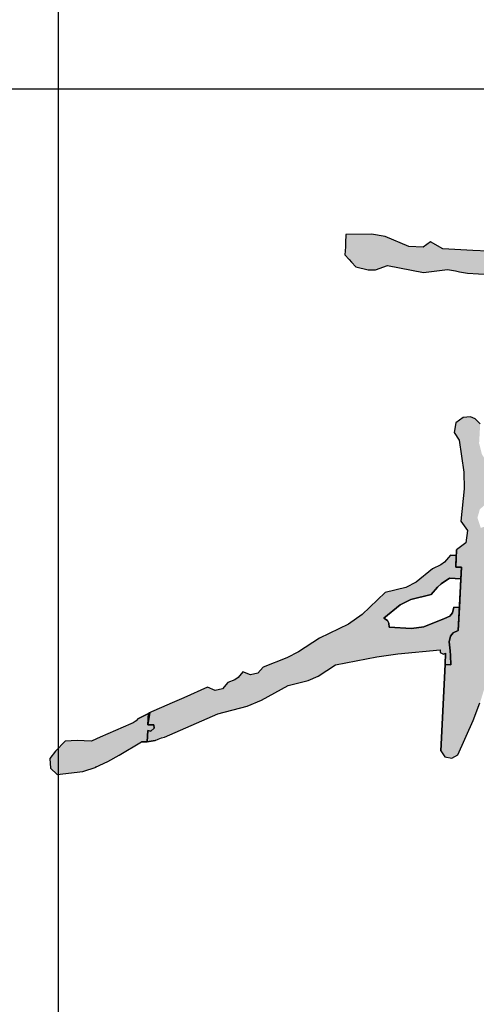
# Model space of a CAD drawing. Units: millimetres. Extents: x 0 to 325087, y 0 to 134768.
# Drawn here: x 307256 to 307626, y 2658 to 3456 of the extents above; entities that cross this region are included whole.
import ezdxf

# ---------------------------------------------------------------- set-up
doc = ezdxf.new("R2010")
doc.units = ezdxf.units.MM
doc.layers.add('图框', color=7, linetype='Continuous')

# ---------------------------------------------------------------- blocks, each defined once
blk = doc.blocks.new('12')
h = blk.add_hatch(color=256)
h.paths.add_polyline_path([(823182.56, -535645.85), (823192.96, -535649.67), (823198.33, -535655.07), (823202.09, -535665.48), (823201, -535674.84), (823199.06, -535679.81), (823193.52, -535687.43), (823188.96, -535689.47), (823186.78, -535693.35), (823187.38, -535698.31), (823180.04, -535703.46), (823176.69, -535706.87), (823171.66, -535714.3), (823167.81, -535716.69), (823163.1, -535715.66), (823160.59, -535711.88), (823161.49, -535694.03), (823161.94, -535685.1), (823162.84, -535667.24), (823159.55, -535666.72), (823157.65, -535662.39), (823159.49, -535659.61), (823155.77, -535659.43), (823153.91, -535659.33), (823150.19, -535659.15), (823144.2, -535663.58), (823141.55, -535666.77), (823138.28, -535673.47), (823115.96, -535700.4), (823106.82, -535716.6), (823095.3, -535749.63), (823089.29, -535749.72), (823085.08, -535747.02), (823082.65, -535741.53), (823075.99, -535730.97), (823074.13, -535723.77), (823074.84, -535711.3), (823071.58, -535707.9), (823068.57, -535706.73), (823063.87, -535707.02), (823059.09, -535710.66), (823058.02, -535716.75), (823061.26, -535721.81), (823064.19, -535742.51), (823064.42, -535753.27), (823062.37, -535774.08), (823066.7, -535780.19), (823065.51, -535788.03), (823059.57, -535792.58), (823059.01, -535803.75), (823060.5, -535803.82), (823061.24, -535803.86), (823062.73, -535803.93), (823062.36, -535811.37), (823061.42, -535829.97), (823060.67, -535844.85), (823057.27, -535846.36), (823055.58, -535848.39), (823054.72, -535852.01), (823055.51, -535857.97), (823055.74, -535860.98), (823055.83, -535866.99), (823052.11, -535866.8), (823049.31, -535922.6), (823051.9, -535926.32), (823056.47, -535927.32), (823060.37, -535925.02), (823070.37, -535902.91), (823074.7, -535891.48), (823081.87, -535868.3), (823079.61, -535858.76), (823080.97, -535852.17), (823086.81, -535844.3), (823093.64, -535842.64), (823097.15, -535840.68), (823102.16, -535835.75), (823108.11, -535836.05), (823111.08, -535836.2), (823117.04, -535836.5), (823117.41, -535829.06), (823118.9, -535829.13), (823119.64, -535829.17), (823121.13, -535829.24), (823120.94, -535825.92), (823116.82, -535823.59), (823113.88, -535825.15), (823114.06, -535821.43), (823099.18, -535820.68), (823097.97, -535823.51), (823093.84, -535824.32), (823091.65, -535822.17), (823087.16, -535819.41), (823086.53, -535812.58), (823090.44, -535809.05), (823092.19, -535798.35), (823094.04, -535792.93), (823099.19, -535783.39), (823103.74, -535778.4), (823110.91, -535777.97), (823116.03, -535782.37), (823125.29, -535787.66), (823131.12, -535789.22), (823141.79, -535789.26), (823139.94, -535792.03), (823141.84, -535796.36), (823145.13, -535796.88), (823144.76, -535804.32), (823144.39, -535811.77), (823151.83, -535812.14), (823151.28, -535814.17), (823153.28, -535816.39), (823155.36, -535816.05), (823155.51, -535813.07), (823155.58, -535811.58), (823155.73, -535808.61), (823152.79, -535810.16), (823148.67, -535807.84), (823148.48, -535804.51), (823153.13, -535805.28), (823156.24, -535804.41), (823159.83, -535801.35), (823158.49, -535794.62), (823159.79, -535789.9), (823164.39, -535784.8), (823168.28, -535779.76), (823173.46, -535778.1), (823179.55, -535779.97), (823183.19, -535784.92), (823184.01, -535789.07), (823182.52, -535795.03), (823177.65, -535793.93), (823173.57, -535795.72), (823171.08, -535800.05), (823171.18, -535801.72), (823173.24, -535802.88), (823174.71, -535802.1), (823173.96, -535816.98), (823185.12, -535817.54), (823196.79, -535811.1), (823202.99, -535808.38), (823215.63, -535804.16), (823224.9, -535805.83), (823231.25, -535804.06), (823238.32, -535797.84), (823256.18, -535798.74), (823265.11, -535799.18), (823282.97, -535800.08), (823279.88, -535808.6), (823280.62, -535814.99), (823285.57, -535822.59), (823282.05, -535892.53), (823280.29, -535927.5), (823276.78, -535997.44), (823278.27, -535997.51), (823279.01, -535997.55), (823280.5, -535997.62), (823279.53, -536016.97), (823279.04, -536026.64), (823278.07, -536045.99), (823284.02, -536046.28), (823287, -536046.43), (823292.95, -536046.73), (823298.94, -536019.55), (823303.42, -536006.06), (823314.92, -535980.71), (823315.29, -535973.27), (823311.57, -535973.08), (823311.72, -535970.1), (823311.79, -535968.61), (823311.94, -535965.64), (823304.5, -535965.26), (823304.13, -535972.7), (823300.21, -535975.42), (823298.44, -535977.41), (823296.22, -535981.63), (823294.31, -535983.01), (823291.2, -535981.8), (823290.73, -535979.49), (823286.64, -535975.1), (823287.99, -535967.43), (823293.34, -535964.7), (823294.39, -535943.87), (823294.91, -535933.45), (823295.96, -535912.62), (823300.68, -535889.24), (823301.68, -535877.03), (823300.81, -535853.19), (823305.73, -535847.55), (823305.34, -535839.63), (823299.89, -535834.5), (823301.75, -535797.3), (823302.69, -535778.7), (823304.56, -535741.49), (823300.71, -535731.55), (823299.78, -535725.83), (823300.29, -535715.17), (823296.42, -535709.64), (823297.57, -535702.55), (823302.99, -535698.53), (823316.83, -535704.28), (823323.55, -535708.07), (823335.63, -535716.95), (823350.51, -535717.7), (823357.95, -535718.07), (823372.83, -535718.82), (823375.03, -535714.33), (823376.26, -535712.14), (823378.97, -535707.94), (823379.27, -535701.28), (823377.38, -535696.97), (823372.28, -535692.68), (823366.48, -535687.78), (823361.3, -535686.47), (823353.87, -535688.03), (823348.58, -535680.63), (823346.15, -535676.75), (823341.78, -535668.77), (823342.6, -535652.4), (823343.01, -535644.22), (823343.84, -535627.85), (823348.87, -535615.22), (823350.4, -535608.23), (823351.1, -535594.65), (823353.85, -535582.27), (823353.79, -535575.27), (823350.83, -535562.94), (823348.71, -535560.59), (823347.65, -535559.42), (823345.53, -535557.08), (823335.61, -535551.71), (823328.99, -535550.48), (823317.81, -535551.95), (823293.52, -535562.42), (823281.74, -535569.08), (823260.23, -535584.49), (823240.04, -535605.49), (823231.23, -535617.9), (823218.09, -535643.91), (823214.48, -535647.96), (823209.9, -535649.02), (823204.88, -535646.98), (823197.57, -535638.53), (823193.04, -535634.77), (823183.4, -535629.11), (823150.85, -535614.68), (823133.69, -535608.89), (823099.05, -535600.63), (823079.71, -535599.66), (823070.04, -535599.17), (823050.69, -535598.2), (823042.76, -535593.51), (823037.85, -535597.11), (823028.65, -535596.59), (823013.38, -535590.23), (823004.55, -535588.57), (822988.01, -535588.95), (822987.75, -535594.16), (822987.62, -535596.77), (822987.36, -535601.97), (822990.18, -535605.1), (822991.6, -535606.66), (822994.42, -535609.79), (823002.4, -535611.78), (823007.18, -535611.59), (823014.98, -535608.96), (823030.49, -535611.97), (823038.24, -535613.48), (823053.76, -535611.41), (823058.93, -535612.42), (823061.51, -535612.92), (823066.68, -535613.92), (823080.82, -535614.63), (823087.89, -535614.99), (823102.03, -535615.7), (823114.84, -535622.4), (823122.54, -535624.43), (823136.99, -535624.92), (823155.99, -535631.34), (823165.31, -535635.62)])
h.paths.add_polyline_path([(823146.84, -535688.81), (823145.9, -535707.41), (823145.43, -535716.71), (823144.5, -535735.32), (823131.25, -535745.79), (823124.64, -535751.05), (823111.48, -535761.63), (823110.06, -535760.06), (823109.36, -535759.28), (823107.94, -535757.72), (823116, -535730.1), (823122.1, -535716.47), (823137.35, -535692.07), (823139.22, -535688.52), (823143.18, -535687.16)], flags=16)
h.paths.add_polyline_path([(823222.73, -535662.79), (823239.88, -535632.56), (823249.66, -535617.97), (823271.12, -535590.63), (823274.09, -535590.78), (823275.58, -535590.86), (823278.56, -535591.01), (823287.17, -535582.34), (823292.53, -535578.64), (823303.67, -535573.62), (823313.6, -535566.82), (823320.12, -535564.59), (823332.13, -535563.86), (823332.68, -535569.21), (823334.57, -535572.37), (823339.01, -535575.4), (823338.76, -535596.47), (823336.62, -535607.47), (823328.95, -535627.1), (823328.06, -535644.96), (823327.61, -535653.89), (823326.71, -535671.75), (823332.52, -535681.74), (823333.97, -535688.52), (823332.75, -535700.02), (823323.47, -535692.95), (823318.21, -535689.98), (823307.36, -535685.69), (823304.3, -535682.11), (823303.44, -535678.99), (823304.2, -535674.34), (823298.28, -535669.58), (823293.26, -535668.32), (823285.79, -535669.69), (823286.81, -535672.58), (823286.02, -535675.2), (823283.56, -535677.04), (823285.01, -535690.39), (823285.05, -535697.25), (823283.73, -535710.61), (823286.26, -535719.69), (823287.52, -535724.23), (823290.05, -535733.31), (823289.34, -535747.44), (823288.99, -535754.51), (823288.28, -535768.65), (823285.93, -535770.77), (823284.76, -535771.83), (823282.42, -535773.95), (823260.79, -535779.83), (823249.81, -535782.28), (823227.73, -535786.12), (823211.36, -535785.29), (823203.17, -535784.88), (823186.8, -535784.06), (823187.26, -535782), (823185.36, -535779.91), (823183.27, -535780.15), (823186.55, -535756.53), (823190.3, -535744.53), (823201.05, -535723.24), (823200.94, -535725.47), (823200.88, -535726.59), (823200.77, -535728.82), (823201.66, -535725.88), (823202.11, -535724.41), (823203, -535721.47), (823208.36, -535703.84), (823211.04, -535695.02), (823216.41, -535677.39), (823220.02, -535672.15), (823221.38, -535669.01)], flags=16)
h.paths.add_polyline_path([(823180.52, -535719.72), (823188.12, -535720.72), (823185.55, -535727.31), (823184.27, -535730.6), (823181.7, -535737.18), (823173.96, -535751.5), (823171.19, -535759.63), (823168.58, -535775.69), (823165.9, -535775.91), (823164.28, -535776.88), (823162.81, -535779.13), (823156.27, -535763.76), (823155.82, -535755.49), (823159.1, -535741.64), (823164.38, -535737.26), (823166.81, -535734.69), (823170.91, -535729.18), (823174.76, -535722.55)], flags=16)
h.paths.add_polyline_path([(823147.28, -535754.1), (823146.6, -535762.4), (823145.61, -535766.64), (823142.54, -535774.38), (823136.58, -535774.08), (823133.61, -535773.93), (823127.66, -535773.63), (823127.96, -535771.99), (823127.4, -535770.7), (823125.98, -535769.82), (823130.73, -535760.35), (823136.84, -535755.85)], flags=16)
h.paths.add_polyline_path([(823090.83, -535764.32), (823090.53, -535770.27), (823090.38, -535773.25), (823090.08, -535779.2), (823087.4, -535779.42), (823085.78, -535780.39), (823084.31, -535782.64), (823082.8, -535778.92), (823079, -535777.18), (823075.2, -535778.45), (823073.08, -535771.92), (823074.6, -535766.43), (823079.76, -535761.9), (823084.23, -535762.66), (823086.45, -535763.15)], flags=16)
for points in [[(823008.09, -535861.88), (823021.66, -535859.94), (823048.86, -535857.31), (823048.95, -535858.98), (823051.01, -535860.14), (823052.49, -535859.36), (823052.11, -535866.8), (823055.83, -535866.99), (823055.74, -535860.98), (823055.51, -535857.97), (823054.72, -535852.01), (823055.58, -535848.39), (823057.27, -535846.36), (823060.67, -535844.85), (823061.42, -535829.97), (823057.7, -535829.79), (823056.9, -535833.42), (823055.18, -535835.49), (823051.75, -535836.95), (823038.32, -535842.33), (823030.46, -535843.57), (823016.03, -535842.61), (823015.81, -535839.93), (823014.84, -535838.31), (823012.59, -535836.84), (823023.17, -535828.17), (823029.9, -535824.82), (823043.19, -535821.6), (823047.28, -535816.77), (823049.7, -535814.58), (823054.92, -535811), (823062.36, -535811.37), (823062.73, -535803.93), (823061.24, -535803.86), (823060.5, -535803.82), (823059.01, -535803.75), (823059.38, -535796.3), (823055.66, -535796.12), (823051.83, -535800.5), (823049.31, -535802.4), (823044.04, -535804.86), (823033.46, -535813.53), (823026.72, -535816.88), (823013.43, -535820.1), (822998.58, -535834.53), (822989.62, -535840.76), (822970.92, -535849.67), (822957.22, -535858.59), (822949.79, -535862.41), (822934.55, -535868.35), (822930.95, -535872.4), (822926.37, -535873.47), (822921.35, -535871.42), (822918.25, -535875.05), (822916.09, -535876.6), (822911.67, -535878.39), (822908.07, -535882.44), (822903.49, -535883.51), (822898.46, -535881.46), (822883.24, -535888.23), (822875.62, -535891.57), (822861.07, -535897.87), (822859.95, -535905.63), (822861.44, -535905.7), (822862.19, -535905.74), (822863.67, -535905.82), (822864.02, -535907.89), (822861.8, -535909.9), (822859.77, -535909.35), (822859.39, -535916.79), (822864.69, -535915.74), (822866.49, -535915.08), (822868.71, -535914.06), (822870.74, -535913.63), (822884.47, -535907.61), (822891.33, -535904.59), (822905.06, -535898.57), (822924.08, -535893.57), (822933.49, -535889.81), (822950.73, -535880.35), (822963.66, -535877.11), (822970.1, -535874.28), (822981.24, -535866.97)], [(822859.77, -535909.35), (822861.8, -535909.9), (822864.02, -535907.89), (822863.67, -535905.82), (822862.19, -535905.74), (822861.44, -535905.7), (822859.95, -535905.63), (822860.32, -535898.3), (822853.49, -535901.75), (822852.21, -535903.03), (822850.34, -535904.48), (822848.79, -535905.07), (822828.96, -535913.77), (822823.78, -535916.07), (822823.16, -535916.3), (822814.17, -535915.79), (822806.3, -535916.31), (822800.08, -535922.82), (822796.37, -535927.54), (822796.82, -535933.67), (822801.19, -535937.79), (822817.82, -535935.82), (822826.38, -535933.04), (822834.05, -535929.4), (822841.36, -535925.29), (822855.67, -535916.6), (822859.39, -535916.79)], [(822861.06, -535897.93), (822860.32, -535898.3), (822859.95, -535905.63)]]:
    blk.add_hatch(color=256).paths.add_polyline_path(points)
for p, q in [((822988.01, -535588.95), (822987.75, -535594.16)), ((823004.55, -535588.57), (822988.01, -535588.95)), ((823013.38, -535590.23), (823004.55, -535588.57)), ((823028.65, -535596.59), (823013.38, -535590.23)), ((822987.62, -535596.77), (822987.36, -535601.97)), ((822987.75, -535594.16), (822987.62, -535596.77)), ((823037.85, -535597.11), (823028.65, -535596.59)), ((823042.76, -535593.51), (823037.85, -535597.11)), ((823050.69, -535598.2), (823042.76, -535593.51)), ((822987.36, -535601.97), (822990.18, -535605.1)), ((823070.04, -535599.17), (823050.69, -535598.2)), ((823079.71, -535599.66), (823070.04, -535599.17)), ((822990.18, -535605.1), (822991.6, -535606.66)), ((822991.6, -535606.66), (822994.42, -535609.79)), ((822994.42, -535609.79), (823002.4, -535611.78)), ((823007.18, -535611.59), (823014.98, -535608.96)), ((823014.98, -535608.96), (823030.49, -535611.97)), ((823002.4, -535611.78), (823007.18, -535611.59)), ((823030.49, -535611.97), (823038.24, -535613.48)), ((823038.24, -535613.48), (823053.76, -535611.41)), ((823053.76, -535611.41), (823058.93, -535612.42)), ((823058.93, -535612.42), (823061.51, -535612.92)), ((823061.51, -535612.92), (823066.68, -535613.92)), ((823066.68, -535613.92), (823080.82, -535614.63)), ((823059.09, -535710.66), (823058.02, -535716.75)), ((823063.87, -535707.02), (823059.09, -535710.66)), ((823068.57, -535706.73), (823063.87, -535707.02)), ((823071.58, -535707.9), (823068.57, -535706.73)), ((823074.84, -535711.3), (823071.58, -535707.9)), ((823058.02, -535716.75), (823061.26, -535721.81)), ((823061.26, -535721.81), (823064.19, -535742.51)), ((823064.19, -535742.51), (823064.42, -535753.27)), ((823064.42, -535753.27), (823062.37, -535774.08)), ((823062.37, -535774.08), (823066.7, -535780.19)), ((823066.7, -535780.19), (823065.51, -535788.03)), ((823059.57, -535792.58), (823059.01, -535803.75)), ((823059.01, -535803.75), (823059.57, -535792.58)), ((823059.57, -535792.58), (823059.01, -535803.75)), ((823065.51, -535788.03), (823059.57, -535792.58)), ((823051.83, -535800.5), (823049.31, -535802.4)), ((823055.66, -535796.12), (823051.83, -535800.5)), ((823059.38, -535796.3), (823055.66, -535796.12)), ((823055.66, -535796.12), (823059.38, -535796.3)), ((823059.38, -535796.3), (823055.66, -535796.12)), ((823059.01, -535803.75), (823059.38, -535796.3)), ((823059.38, -535796.3), (823059.01, -535803.75)), ((823059.01, -535803.75), (823059.38, -535796.3)), ((823044.04, -535804.86), (823033.46, -535813.53)), ((823049.31, -535802.4), (823044.04, -535804.86)), ((823059.01, -535803.75), (823060.5, -535803.82)), ((823060.5, -535803.82), (823059.01, -535803.75)), ((823060.5, -535803.82), (823061.24, -535803.86)), ((823061.24, -535803.86), (823060.5, -535803.82)), ((823062.73, -535803.93), (823060.67, -535844.85)), ((823060.67, -535844.85), (823062.73, -535803.93)), ((823062.73, -535803.93), (823060.67, -535844.85)), ((823061.24, -535803.86), (823062.73, -535803.93)), ((823062.73, -535803.93), (823061.24, -535803.86)), ((823062.36, -535811.37), (823062.73, -535803.93)), ((823062.73, -535803.93), (823062.36, -535811.37)), ((823062.36, -535811.37), (823062.73, -535803.93)), ((823049.7, -535814.58), (823054.92, -535811)), ((823054.92, -535811), (823049.7, -535814.58)), ((823054.92, -535811), (823062.36, -535811.37)), ((823062.36, -535811.37), (823054.92, -535811)), ((823054.92, -535811), (823062.36, -535811.37)), ((823062.36, -535811.37), (823054.92, -535811)), ((823054.92, -535811), (823062.36, -535811.37)), ((823062.36, -535811.37), (823054.92, -535811)), ((823061.42, -535829.97), (823062.36, -535811.37)), ((823062.36, -535811.37), (823061.42, -535829.97)), ((823061.42, -535829.97), (823062.36, -535811.37)), ((823026.72, -535816.88), (823013.43, -535820.1)), ((823033.46, -535813.53), (823026.72, -535816.88)), ((823043.19, -535821.6), (823047.28, -535816.77)), ((823047.28, -535816.77), (823043.19, -535821.6)), ((823047.28, -535816.77), (823049.7, -535814.58)), ((823049.7, -535814.58), (823047.28, -535816.77)), ((823013.43, -535820.1), (822998.58, -535834.53)), ((823023.17, -535828.17), (823029.9, -535824.82)), ((823029.9, -535824.82), (823023.17, -535828.17)), ((823029.9, -535824.82), (823043.19, -535821.6)), ((823043.19, -535821.6), (823029.9, -535824.82)), ((823012.59, -535836.84), (823023.17, -535828.17)), ((823023.17, -535828.17), (823012.59, -535836.84)), ((823057.7, -535829.79), (823056.9, -535833.42)), ((823056.9, -535833.42), (823057.7, -535829.79)), ((823061.42, -535829.97), (823057.7, -535829.79)), ((823057.7, -535829.79), (823061.42, -535829.97)), ((823061.42, -535829.97), (823057.7, -535829.79)), ((823057.7, -535829.79), (823061.42, -535829.97)), ((823061.42, -535829.97), (823057.7, -535829.79)), ((823057.7, -535829.79), (823061.42, -535829.97)), ((823060.67, -535844.85), (823061.42, -535829.97)), ((823061.42, -535829.97), (823060.67, -535844.85)), ((823060.67, -535844.85), (823061.42, -535829.97)), ((822998.58, -535834.53), (822989.62, -535840.76)), ((823014.84, -535838.31), (823012.59, -535836.84)), ((823012.59, -535836.84), (823014.84, -535838.31)), ((823015.81, -535839.93), (823014.84, -535838.31)), ((823014.84, -535838.31), (823015.81, -535839.93)), ((823051.75, -535836.95), (823038.32, -535842.33)), ((823038.32, -535842.33), (823051.75, -535836.95)), ((823055.18, -535835.49), (823051.75, -535836.95)), ((823051.75, -535836.95), (823055.18, -535835.49)), ((823056.9, -535833.42), (823055.18, -535835.49)), ((823055.18, -535835.49), (823056.9, -535833.42)), ((822989.62, -535840.76), (822970.92, -535849.67)), ((823016.03, -535842.61), (823015.81, -535839.93)), ((823015.81, -535839.93), (823016.03, -535842.61)), ((823030.46, -535843.57), (823016.03, -535842.61)), ((823016.03, -535842.61), (823030.46, -535843.57)), ((823038.32, -535842.33), (823030.46, -535843.57)), ((823030.46, -535843.57), (823038.32, -535842.33)), ((823060.67, -535844.85), (823057.27, -535846.36)), ((823057.27, -535846.36), (823060.67, -535844.85)), ((822970.92, -535849.67), (822957.22, -535858.59)), ((823055.58, -535848.39), (823054.72, -535852.01)), ((823054.72, -535852.01), (823055.58, -535848.39)), ((823057.27, -535846.36), (823055.58, -535848.39)), ((823055.58, -535848.39), (823057.27, -535846.36)), ((823021.66, -535859.94), (823048.86, -535857.31)), ((823048.86, -535857.31), (823048.95, -535858.98)), ((823054.72, -535852.01), (823055.51, -535857.97)), ((823055.51, -535857.97), (823054.72, -535852.01)), ((822949.79, -535862.41), (822934.55, -535868.35)), ((822957.22, -535858.59), (822949.79, -535862.41)), ((822981.24, -535866.97), (823008.09, -535861.88)), ((823008.09, -535861.88), (823021.66, -535859.94)), ((823048.95, -535858.98), (823051.01, -535860.14)), ((823051.01, -535860.14), (823052.49, -535859.36)), ((823052.49, -535859.36), (823052.11, -535866.8)), ((823052.11, -535866.8), (823052.49, -535859.36)), ((823052.49, -535859.36), (823052.11, -535866.8)), ((823055.51, -535857.97), (823055.74, -535860.98)), ((823055.74, -535860.98), (823055.51, -535857.97)), ((823055.74, -535860.98), (823055.83, -535866.99)), ((823055.83, -535866.99), (823055.74, -535860.98)), ((822934.55, -535868.35), (822930.95, -535872.4)), ((822970.1, -535874.28), (822981.24, -535866.97)), ((823052.11, -535866.8), (823049.31, -535922.6)), ((823049.31, -535922.6), (823052.11, -535866.8)), ((823052.11, -535866.8), (823049.31, -535922.6)), ((823055.83, -535866.99), (823052.11, -535866.8)), ((823052.11, -535866.8), (823055.83, -535866.99)), ((823055.83, -535866.99), (823052.11, -535866.8)), ((823052.11, -535866.8), (823055.83, -535866.99)), ((823055.83, -535866.99), (823052.11, -535866.8)), ((823052.11, -535866.8), (823055.83, -535866.99)), ((822916.09, -535876.6), (822911.67, -535878.39)), ((822918.25, -535875.05), (822916.09, -535876.6)), ((822921.35, -535871.42), (822918.25, -535875.05)), ((822926.37, -535873.47), (822921.35, -535871.42)), ((822930.95, -535872.4), (822926.37, -535873.47)), ((822963.66, -535877.11), (822970.1, -535874.28)), ((822898.46, -535881.46), (822883.24, -535888.23)), ((822903.49, -535883.51), (822898.46, -535881.46)), ((822908.07, -535882.44), (822903.49, -535883.51)), ((822911.67, -535878.39), (822908.07, -535882.44)), ((822933.49, -535889.81), (822950.73, -535880.35)), ((822950.73, -535880.35), (822963.66, -535877.11)), ((822883.24, -535888.23), (822875.62, -535891.57)), ((822875.62, -535891.57), (822860.33, -535898.19)), ((822905.06, -535898.57), (822924.08, -535893.57)), ((822924.08, -535893.57), (822933.49, -535889.81)), ((823070.37, -535902.91), (823074.7, -535891.48)), ((822853.49, -535901.75), (822852.21, -535903.03)), ((822861.06, -535897.93), (822853.49, -535901.75)), ((822853.49, -535901.75), (822861.06, -535897.93)), ((822861.06, -535897.93), (822853.49, -535901.75)), ((822859.95, -535905.63), (822861.06, -535897.93)), ((822861.06, -535897.93), (822859.95, -535905.63)), ((822859.95, -535905.63), (822861.06, -535897.93)), ((822860.33, -535898.19), (822859.95, -535905.63)), ((822859.95, -535905.63), (822860.33, -535898.19)), ((822860.33, -535898.19), (822859.95, -535905.63)), ((822891.33, -535904.59), (822905.06, -535898.57)), ((822848.79, -535905.07), (822828.96, -535913.77)), ((822850.34, -535904.48), (822848.79, -535905.07)), ((822852.21, -535903.03), (822850.34, -535904.48)), ((822859.95, -535905.63), (822861.44, -535905.7)), ((822861.44, -535905.7), (822859.95, -535905.63)), ((822861.44, -535905.7), (822862.19, -535905.74)), ((822862.19, -535905.74), (822861.44, -535905.7)), ((822864.02, -535907.89), (822861.8, -535909.9)), ((822861.8, -535909.9), (822864.02, -535907.89)), ((822862.19, -535905.74), (822863.67, -535905.82)), ((822863.67, -535905.82), (822862.19, -535905.74)), ((822863.67, -535905.82), (822864.02, -535907.89)), ((822864.02, -535907.89), (822863.67, -535905.82)), ((822870.74, -535913.63), (822884.47, -535907.61)), ((822884.47, -535907.61), (822891.33, -535904.59)), ((823060.37, -535925.02), (823070.37, -535902.91)), ((822828.96, -535913.77), (822823.78, -535916.07)), ((822859.77, -535909.35), (822859.39, -535916.79)), ((822859.39, -535916.79), (822859.77, -535909.35)), ((822859.77, -535909.35), (822859.39, -535916.79)), ((822859.39, -535916.79), (822859.77, -535909.35)), ((822859.77, -535909.35), (822859.39, -535916.79)), ((822859.39, -535916.79), (822859.77, -535909.35)), ((822861.8, -535909.9), (822859.77, -535909.35)), ((822859.77, -535909.35), (822861.8, -535909.9)), ((822864.69, -535915.74), (822866.49, -535915.08)), ((822866.49, -535915.08), (822868.71, -535914.06)), ((822868.71, -535914.06), (822870.74, -535913.63)), ((822806.3, -535916.31), (822800.08, -535922.82)), ((822814.17, -535915.79), (822806.3, -535916.31)), ((822823.16, -535916.3), (822814.17, -535915.79)), ((822823.78, -535916.07), (822823.16, -535916.3)), ((822841.36, -535925.29), (822855.67, -535916.6)), ((822855.67, -535916.6), (822859.39, -535916.79)), ((822859.39, -535916.79), (822855.67, -535916.6)), ((822855.67, -535916.6), (822859.39, -535916.79)), ((822859.39, -535916.79), (822864.69, -535915.74)), ((822864.69, -535915.74), (822859.39, -535916.79)), ((822859.39, -535916.79), (822864.69, -535915.74)), ((822800.08, -535922.82), (822796.37, -535927.54)), ((822796.37, -535927.54), (822796.82, -535933.67)), ((822834.05, -535929.4), (822841.36, -535925.29)), ((823049.31, -535922.6), (823051.9, -535926.32)), ((823051.9, -535926.32), (823056.47, -535927.32)), ((823056.47, -535927.32), (823060.37, -535925.02)), ((822796.82, -535933.67), (822801.19, -535937.79)), ((822817.82, -535935.82), (822826.39, -535933.04)), ((822826.11, -535933.17), (822834.05, -535929.4)), ((822826.39, -535933.04), (822826.11, -535933.17)), ((822801.19, -535937.79), (822817.82, -535935.82))]:
    blk.add_line(p, q)

msp = doc.modelspace()

# ---------------------------------------------------------------- linework, layer by layer
at = {"layer": '图框'}
for p, q in [((307287.24, 5800), (307287.24, 1000)), ((324087.24, 3400), (306092.2, 3400))]:
    msp.add_line(p, q, dxfattribs=at)

# ---------------------------------------------------------------- block references
at = {"xscale": 1.25400000018999, "yscale": 1.25400000018999, "zscale": 1.25400000018999}
msp.add_blockref('12', (-724506.4, 674910.73), dxfattribs=at)

doc.saveas('drawing.dxf')
